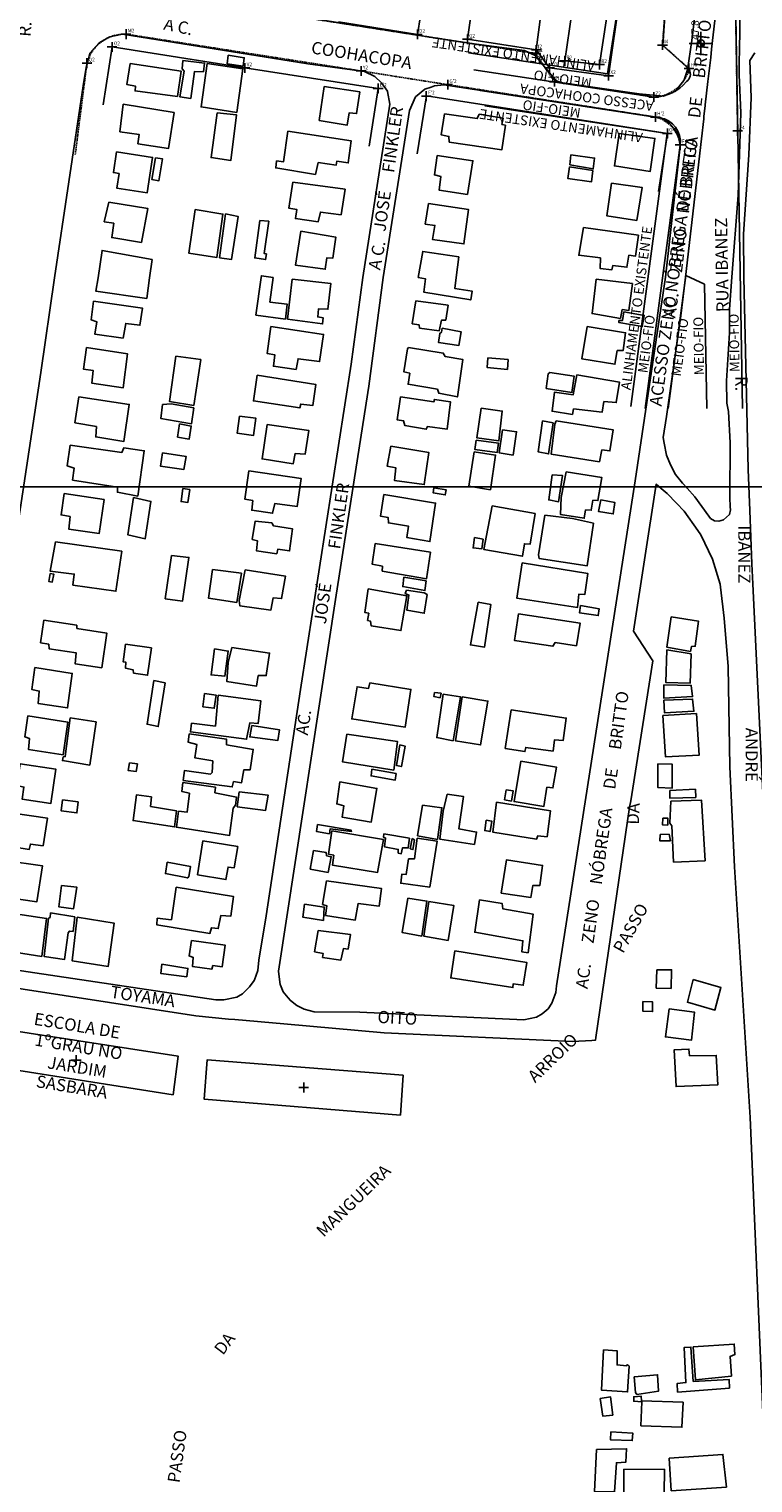
# Model space of a CAD drawing. Units: millimetres. Extents: x 185530 to 187947, y 1674286 to 1677060.
# Drawn here: x 186140 to 186287, y 1675704 to 1676000 of the extents above; entities that cross this region are included whole.
import ezdxf
from ezdxf.enums import TextEntityAlignment as Align

# ---------------------------------------------------------------- set-up
doc = ezdxf.new("R2010")
doc.units = ezdxf.units.MM
doc.header["$MEASUREMENT"] = 0
doc.header["$PDMODE"] = 2
doc.header["$PDSIZE"] = -1
doc.linetypes.add('CONTINUO', pattern=[0])
doc.linetypes.add('DASHED2', pattern=[0.375, 0.25, -0.125])
for name, color, linetype in [('_TG', 7, 'CONTINUO'), ('T-ALINH-PROJ-C', 6, 'Continuous'), ('T-DIVIS-EXIS', 7, 'Continuous'), ('T-EDIF', 5, 'Continuous'), ('T-MFIO-EXI', 7, 'DASHED2'), ('TOP-ALTIMETRIA', 7, 'Continuous'), ('TOP-CADASTROS', 7, 'Continuous'), ('TOP-MEIO_FIO', 7, 'Continuous'), ('V-EDIFICACAO', 7, 'Continuous'), ('V-EDIFICACAO_IDENTIFICADA', 6, 'Continuous'), ('V-NOME_DOS_LOGRADOUROS', 7, 'Continuous'), ('V-QUADRA', 2, 'Continuous')]:
    doc.layers.add(name, color=color, linetype=linetype)
doc.styles.add('ROMANS', font='romans', dxfattribs={"height": 0.2})
doc.styles.add('SANSSERIFITALIC', font='sansso__.ttf', dxfattribs={"height": 2.5})
doc.styles.add('SIMPLEX', font='simplex', dxfattribs={"height": 0.2})
doc.styles.add('TIMESBOLDITALIC', font='TIMESBI.TTF', dxfattribs={"height": 3})

# ---------------------------------------------------------------- blocks, each defined once
blk = doc.blocks.new('SIMB_PONTO')
at = {"color": 0}
blk.add_point((0, 0), dxfattribs=at)
for tag in ['COTA', 'PONTO', 'DESC']:
    blk.add_attdef(tag, (0, 0), '', height=1)
blk = doc.blocks.new('R. Republica do Peru')
at = {"layer": 'T-DIVIS-EXIS'}
for p, q in [((186261.58, 1676016.04), (186257.99, 1675990.97)), ((186154.71, 1675985.02), (186156.55, 1675996.84)), ((186156.55, 1675996.84), (186183.69, 1675992.56)), ((186245.93, 1675992.56), (186243.2, 1675996.22)), ((186183.69, 1675992.56), (186210.92, 1675988.38)), ((186257.99, 1675990.97), (186245.93, 1675992.56)), ((186209.08, 1675976.56), (186210.92, 1675988.38)), ((186218.91, 1675974.98), (186220.76, 1675986.85)), ((186220.76, 1675986.85), (186269.99, 1675979.19)), ((186268.15, 1675967.31), (186269.99, 1675979.19))]:
    blk.add_line(p, q, dxfattribs=at)
at = {"layer": 'T-EDIF'}
for p, q in [((186229.14, 1675998.41), (186232.23, 1676020.18)), ((186246, 1676018.06), (186243.2, 1675996.22)), ((186252.39, 1676017), (186249.03, 1675993.97)), ((186256.15, 1675993.23), (186259.58, 1676016.33)), ((186220.48, 1676009.11), (186218.93, 1675999.4)), ((186218.93, 1675999.4), (186202.81, 1676002)), ((186243.2, 1675996.22), (186229.14, 1675998.41)), ((186249.03, 1675993.97), (186256.15, 1675993.23))]:
    blk.add_line(p, q, dxfattribs=at)
at = {"layer": 'T-MFIO-EXI'}
for p, q in [((186270.17, 1676013.51), (186269, 1675997.22)), ((186283.84, 1676009.16), (186284.33, 1675979.68)), ((186243.09, 1675995.49), (186160.97, 1676008.26)), ((186159.42, 1675999.45), (186207.44, 1675991.93)), ((186269, 1675997.22), (186274.4, 1675992.45)), ((186151.42, 1675993.54), (186149.04, 1675974.86)), ((186246.92, 1675989.74), (186243.09, 1675995.49)), ((186207.44, 1675991.93), (186225.11, 1675989.14)), ((186225.11, 1675989.14), (186267.54, 1675982.53)), ((186267.19, 1675986.61), (186246.92, 1675989.74))]:
    blk.add_line(p, q, dxfattribs=at)
for centre, radius, start, end in [((186159.07, 1675991.56), 7.89, 87.4014, 165.4626), ((186267.05, 1675994.15), 7.55, 271.0529, 346.9666), ((186265.89, 1675975.97), 6.77, 7.3591, 75.8867)]:
    blk.add_arc(centre, radius, start, end, dxfattribs=at)
at = {"layer": '_TG', "color": 3}
ref = blk.add_blockref('SIMB_PONTO', (186159.42, 1675999.45), dxfattribs=at)
ref.add_attrib('PONTO', 'M2', (186159.77, 1675999.8), dxfattribs={"layer": '0', "color": 1, "height": 0.75, "style": 'SIMPLEX', "width": 0.954526, "flags": 8})
ref = blk.add_blockref('SIMB_PONTO', (186218.93, 1675999.4), dxfattribs=at)
ref.add_attrib('PONTO', 'D2', (186219.28, 1675999.75), dxfattribs={"layer": '0', "color": 1, "height": 0.75, "style": 'SIMPLEX', "width": 0.954526, "flags": 8})
ref = blk.add_blockref('SIMB_PONTO', (186229.14, 1675998.41), dxfattribs=at)
ref.add_attrib('PONTO', 'G2', (186229.49, 1675998.76), dxfattribs={"layer": '0', "color": 1, "height": 0.75, "style": 'SIMPLEX', "width": 0.954526, "flags": 8})
ref = blk.add_blockref('SIMB_PONTO', (186156.55, 1675996.84), dxfattribs=at)
ref.add_attrib('PONTO', 'O2', (186156.9, 1675997.19), dxfattribs={"layer": '0', "color": 1, "height": 0.75, "style": 'SIMPLEX', "width": 0.954526, "flags": 8})
ref = blk.add_blockref('SIMB_PONTO', (186243.09, 1675995.49), dxfattribs=at)
ref.add_attrib('PONTO', 'L2', (186243.44, 1675995.84), dxfattribs={"layer": '0', "color": 1, "height": 0.75, "style": 'SIMPLEX', "width": 0.954526, "flags": 8})
ref = blk.add_blockref('SIMB_PONTO', (186243.2, 1675996.22), dxfattribs=at)
ref.add_attrib('PONTO', 'I2', (186243.55, 1675996.57), dxfattribs={"layer": '0', "color": 1, "height": 0.75, "style": 'SIMPLEX', "width": 0.954526, "flags": 8})
ref = blk.add_blockref('SIMB_PONTO', (186269, 1675997.22), dxfattribs=at)
ref.add_attrib('PONTO', 'I4', (186269.35, 1675997.56), dxfattribs={"layer": '0', "color": 1, "height": 0.75, "style": 'SIMPLEX', "width": 0.954526, "flags": 8})
ref = blk.add_blockref('SIMB_PONTO', (186151.42, 1675993.54), dxfattribs=at)
ref.add_attrib('PONTO', 'Q2', (186151.77, 1675993.89), dxfattribs={"layer": '0', "color": 1, "height": 0.75, "style": 'SIMPLEX', "width": 0.954526, "flags": 8})
ref = blk.add_blockref('SIMB_PONTO', (186183.69, 1675992.56), dxfattribs=at)
ref.add_attrib('PONTO', 'V2', (186184.04, 1675992.91), dxfattribs={"layer": '0', "color": 1, "height": 0.75, "style": 'SIMPLEX', "width": 0.954526, "flags": 8})
ref = blk.add_blockref('SIMB_PONTO', (186245.93, 1675992.56), dxfattribs=at)
ref.add_attrib('PONTO', 'U2', (186246.28, 1675992.91), dxfattribs={"layer": '0', "color": 1, "height": 0.75, "style": 'SIMPLEX', "width": 0.954526, "flags": 8})
ref = blk.add_blockref('SIMB_PONTO', (186249.03, 1675993.97), dxfattribs=at)
ref.add_attrib('PONTO', 'P2', (186249.38, 1675994.32), dxfattribs={"layer": '0', "color": 1, "height": 0.75, "style": 'SIMPLEX', "width": 0.954526, "flags": 8})
ref = blk.add_blockref('SIMB_PONTO', (186256.15, 1675993.23), dxfattribs=at)
ref.add_attrib('PONTO', 'R2', (186256.5, 1675993.58), dxfattribs={"layer": '0', "color": 1, "height": 0.75, "style": 'SIMPLEX', "width": 0.954526, "flags": 8})
ref = blk.add_blockref('SIMB_PONTO', (186274.4, 1675992.45), dxfattribs=at)
ref.add_attrib('PONTO', 'H4', (186274.75, 1675992.8), dxfattribs={"layer": '0', "color": 1, "height": 0.75, "style": 'SIMPLEX', "width": 0.954526, "flags": 8})
ref = blk.add_blockref('SIMB_PONTO', (186207.44, 1675991.93), dxfattribs=at)
ref.add_attrib('PONTO', 'Y2', (186207.79, 1675992.28), dxfattribs={"layer": '0', "color": 1, "height": 0.75, "style": 'SIMPLEX', "width": 0.954526, "flags": 8})
ref = blk.add_blockref('SIMB_PONTO', (186246.92, 1675989.74), dxfattribs=at)
ref.add_attrib('PONTO', 'N2', (186247.27, 1675990.09), dxfattribs={"layer": '0', "color": 1, "height": 0.75, "style": 'SIMPLEX', "width": 0.954526, "flags": 8})
ref = blk.add_blockref('SIMB_PONTO', (186257.99, 1675990.97), dxfattribs=at)
ref.add_attrib('PONTO', 'X2', (186258.34, 1675991.32), dxfattribs={"layer": '0', "color": 1, "height": 0.75, "style": 'SIMPLEX', "width": 0.954526, "flags": 8})
ref = blk.add_blockref('SIMB_PONTO', (186210.92, 1675988.38), dxfattribs=at)
ref.add_attrib('PONTO', "E'2", (186211.27, 1675988.73), dxfattribs={"layer": '0', "color": 1, "height": 0.75, "style": 'SIMPLEX', "width": 0.954526, "flags": 8})
ref = blk.add_blockref('SIMB_PONTO', (186220.75, 1675986.8), dxfattribs=at)
ref.add_attrib('PONTO', "F'2", (186221.1, 1675987.15), dxfattribs={"layer": '0', "color": 1, "height": 0.75, "style": 'SIMPLEX', "width": 0.954526, "flags": 8})
ref = blk.add_blockref('SIMB_PONTO', (186225.11, 1675989.14), dxfattribs=at)
ref.add_attrib('PONTO', "G'2", (186225.46, 1675989.49), dxfattribs={"layer": '0', "color": 1, "height": 0.75, "style": 'SIMPLEX', "width": 0.954526, "flags": 8})
ref = blk.add_blockref('SIMB_PONTO', (186267.19, 1675986.61), dxfattribs=at)
ref.add_attrib('PONTO', 'Z2', (186267.54, 1675986.96), dxfattribs={"layer": '0', "color": 1, "height": 0.75, "style": 'SIMPLEX', "width": 0.954526, "flags": 8})
ref = blk.add_blockref('SIMB_PONTO', (186267.54, 1675982.53), dxfattribs=at)
ref.add_attrib('PONTO', "H'2", (186267.89, 1675982.89), dxfattribs={"layer": '0', "color": 1, "height": 0.75, "style": 'SIMPLEX', "width": 0.954526, "flags": 8})
ref = blk.add_blockref('SIMB_PONTO', (186269.99, 1675979.19), dxfattribs=at)
ref.add_attrib('PONTO', 'G4', (186270.34, 1675979.54), dxfattribs={"layer": '0', "color": 1, "height": 0.75, "style": 'SIMPLEX', "width": 0.954526, "flags": 8})
ref = blk.add_blockref('SIMB_PONTO', (186284.33, 1675979.68), dxfattribs=at)
ref.add_attrib('PONTO', 'E4', (186284.68, 1675980.03), dxfattribs={"layer": '0', "color": 1, "height": 0.75, "style": 'SIMPLEX', "width": 0.954526, "flags": 8})
ref = blk.add_blockref('SIMB_PONTO', (186272.6, 1675976.84), dxfattribs=at)
ref.add_attrib('PONTO', 'F4', (186272.95, 1675977.19), dxfattribs={"layer": '0', "color": 1, "height": 0.75, "style": 'SIMPLEX', "width": 0.954526, "flags": 8})
blk = doc.blocks.new('NIVEL')
h = blk.add_hatch(color=8)
h.paths.add_polyline_path([(0, 0), (0.00075, 0, 0.414214), (0, 0.00075)])
h.paths.add_polyline_path([(0, 0), (-0.00075, 0, 0.414214), (0, -0.00075)])
at = {"color": 8}
for p, q in [((0.00241, 0), (-0.00241, 0)), ((0, 0.00241), (0, -0.00241))]:
    blk.add_line(p, q, dxfattribs=at)
blk.add_circle((0, 0), 0.00075, dxfattribs=at)
at = {"color": 8, "style": 'SANSSERIFITALIC'}
for tag, p in [('NIVEL', (0.00095, 0.00087)), ('OBS1', (0.00095, -0.00204)), ('OBS2', (0.00095, -0.00423))]:
    blk.add_attdef(tag, p, '', height=0.002, dxfattribs=at)
blk = doc.blocks.new('PERU')
at = {"layer": 'TOP-CADASTROS', "color": 8}
for p, q in [((186258.128, 1675991.768), (186261.802, 1676016.052)), ((186258.128, 1675991.768), (186229.734, 1675996.056)), ((186270.315, 1675979.645), (186233.059, 1675985.271)), ((186262.889, 1675923.834), (186270.315, 1675979.645))]:
    blk.add_line(p, q, dxfattribs=at)
at = {"layer": 'TOP-MEIO_FIO'}
for p, q in [((186269.368, 1675997.606), (186270.565, 1676014.709)), ((186284.236, 1676009.591), (186285.703, 1675923.447)), ((186269.368, 1675997.606), (186274.813, 1675992.657)), ((186267.643, 1675987.066), (186230.79, 1675992.631)), ((186268.743, 1675982.84), (186232.103, 1675988.373)), ((186265.796, 1675923.447), (186272.953, 1675977.237)), ((186270.476, 1675923.447), (186274.09, 1675950.609)), ((186277.936, 1675948.816), (186274.09, 1675950.609)), ((186277.936, 1675948.816), (186278.368, 1675923.447))]:
    blk.add_line(p, q, dxfattribs=at)
for centre, radius, start, end in [((186273.07, 1675991.772), 1.955, 306.50127, 26.93099), ((186267.486, 1675995.89), 8.825, 271.01983, 319.86285), ((186267.997, 1675977.896), 5, 352.42043, 81.41273)]:
    blk.add_arc(centre, radius, start, end, dxfattribs=at)
at = {"layer": 'TOP-ALTIMETRIA'}
ref = blk.add_blockref('NIVEL', (186277.184, 1675997.988), dxfattribs=dict(at, xscale=1000, yscale=1000, rotation=90))
ref.add_attrib('NIVEL', '47.87', (186276.722, 1675998.759), dxfattribs={"color": 7, "height": 1.5, "rotation": 90, "style": 'ROMANS'})
at = {"layer": 'TOP-MEIO_FIO', "color": 8, "style": 'SANSSERIFITALIC'}
for s, rotation, p in [('ALINHAMENTO EXISTENTE', 171.60241, (186255.68, 1675994.331)), ('MEIO-FIO', 171.60241, (186254.985, 1675990.852)), ('ALINHAMENTO EXISTENTE', 171.60241, (186265.408, 1675979.722)), ('MEIO-FIO', 171.60241, (186252.727, 1675984.765)), ('ALINHAMENTO EXISTENTE', 82.42043, (186262.808, 1675927.148)), ('MEIO-FIO', 82.42043, (186266.255, 1675930.593)), ('MEIO-FIO', 82.42043, (186273.076, 1675929.916)), ('MEIO-FIO', 90.97546, (186277.823, 1675930.281)), ('MEIO-FIO', 90.97546, (186285.078, 1675930.917))]:
    blk.add_text(s, height=2, rotation=rotation, dxfattribs=at).set_placement(p)
at = {"layer": 'TOP-MEIO_FIO', "color": 7, "style": 'TIMESBOLDITALIC'}
for s, height, rotation, p in [('ACESSO COOHACOPA', 2, 172.40531, (186267.612, 1675986.175)), ('ACESSO ZENO NÓBREGA DE BRITO', 2.5, 82.17739, (186269.114, 1675923.813)), ('RUA IBANEZ', 2.5, 91.01319, (186282.863, 1675943.155))]:
    blk.add_text(s, height=height, rotation=rotation, dxfattribs=at).set_placement(p)

msp = doc.modelspace()

# ---------------------------------------------------------------- linework, layer by layer
at = {"layer": 'DEFPOINTS'}
msp.add_lwpolyline([(186440.59, 1675907.02), (186440.59, 1676129.77), (186125.59, 1676129.77), (186125.59, 1675907.02)], close=True, dxfattribs=at)
at = {"layer": 'V-EDIFICACAO'}
for points in [[(186171.04, 1675994.1), (186170.9, 1675992.34), (186171.26, 1675991.9), (186170.42, 1675986.63), (186172.62, 1675986.34), (186173.42, 1675991.83), (186175.22, 1675991.76), (186175.44, 1675993.55), (186171.04, 1675994.1)], [(186180.27, 1675995.16), (186180.09, 1675993.4), (186183.31, 1675992.89), (186183.57, 1675994.65), (186180.27, 1675995.16)], [(186160.28, 1675993.48), (186159.58, 1675989.16), (186161.37, 1675988.83), (186161.26, 1675987.87), (186169.91, 1675986.74), (186170.68, 1675991.87), (186160.28, 1675993.48)], [(186175.95, 1675993.48), (186174.74, 1675984.58), (186182.03, 1675983.48), (186183.24, 1675992.38), (186175.95, 1675993.48)], [(186199.9, 1675988.75), (186198.88, 1675981.83), (186204.59, 1675980.88), (186204.99, 1675983.41), (186206.5, 1675983.22), (186207.15, 1675987.65), (186199.9, 1675988.75)], [(186158.85, 1675985.13), (186158.15, 1675979.52), (186162.11, 1675978.94), (186161.85, 1675977.07), (186168.08, 1675976.08), (186169.21, 1675983.44), (186158.85, 1675985.13)], [(186178, 1675983.37), (186176.79, 1675974.25), (186180.79, 1675973.63), (186181.99, 1675982.97), (186178, 1675983.37)], [(186224.44, 1675983.19), (186223.78, 1675978.9), (186225.36, 1675978.57), (186225.43, 1675977.4), (186236.16, 1675975.82), (186236.89, 1675980.84), (186236.2, 1675981.02), (186236.45, 1675982.27), (186231.55, 1675983.08), (186231.14, 1675982.2), (186224.44, 1675983.19)], [(186192.47, 1675979.63), (186191.59, 1675973.41), (186190.16, 1675973.55), (186189.98, 1675972.12), (186198.11, 1675970.81), (186198.69, 1675973.22), (186202.36, 1675972.71), (186202.5, 1675973.52), (186204.81, 1675973.15), (186205.43, 1675977.66), (186192.47, 1675979.63)], [(186260.15, 1675979.19), (186259.16, 1675972.56), (186266.49, 1675971.43), (186267.44, 1675978.17), (186260.15, 1675979.19)], [(186157.49, 1675975.42), (186156.83, 1675971.17), (186158, 1675970.99), (186157.53, 1675968.02), (186163.76, 1675967.07), (186164.85, 1675974.29), (186157.49, 1675975.42)], [(186165.44, 1675974.18), (186164.71, 1675969.74), (186166.14, 1675969.52), (186166.87, 1675973.96), (186165.44, 1675974.18)], [(186222.98, 1675974.69), (186222.39, 1675970.7), (186223.71, 1675970.4), (186223.34, 1675967.62), (186229.13, 1675966.74), (186230.26, 1675973.59), (186222.98, 1675974.69)], [(186250.3, 1675974.8), (186250.08, 1675972.78), (186254.84, 1675971.94), (186255.13, 1675974.14), (186250.3, 1675974.8)], [(186249.97, 1675972.34), (186249.64, 1675970), (186254.47, 1675969.27), (186254.73, 1675971.58), (186249.97, 1675972.34)], [(186193.49, 1675969.23), (186192.65, 1675963.92), (186194.3, 1675963.63), (186194.01, 1675961.8), (186198.69, 1675961.14), (186199.1, 1675963.12), (186203.35, 1675962.57), (186204.15, 1675967.77), (186193.49, 1675969.23)], [(186258.54, 1675969.05), (186257.59, 1675962.38), (186263.74, 1675961.43), (186264.84, 1675968.13), (186258.54, 1675969.05)], [(186155.88, 1675965.17), (186154.97, 1675961.14), (186156.91, 1675960.84), (186156.5, 1675957.91), (186162.55, 1675956.93), (186163.83, 1675963.85), (186155.88, 1675965.17)], [(186221.18, 1675964.84), (186220.52, 1675960.66), (186222.5, 1675960.41), (186222.02, 1675957.51), (186228.43, 1675956.6), (186229.39, 1675963.63), (186221.18, 1675964.84)], [(186173.5, 1675963.63), (186172.22, 1675954.73), (186177.93, 1675953.81), (186179.21, 1675962.71), (186173.5, 1675963.63)], [(186179.7, 1675962.79), (186178.51, 1675953.78), (186180.93, 1675953.41), (186182.29, 1675962.24), (186179.7, 1675962.79)], [(186186.76, 1675961.43), (186185.69, 1675953.74), (186187.93, 1675953.41), (186188.07, 1675954.58), (186187.6, 1675954.69), (186188.55, 1675961.25), (186186.76, 1675961.43)], [(186195.11, 1675959.2), (186194.01, 1675952.31), (186200.12, 1675951.43), (186200.45, 1675953.78), (186201.62, 1675953.7), (186202.28, 1675957.99), (186195.11, 1675959.2)], [(186252.86, 1675960), (186251.87, 1675954.29), (186256.3, 1675953.74), (186256.23, 1675951.62), (186258.61, 1675951.29), (186258.87, 1675952.24), (186261.72, 1675951.84), (186262.13, 1675954.29), (186263.48, 1675954.14), (186264.07, 1675958.39), (186252.86, 1675960)], [(186153.7, 1675949.68), (186153.24, 1675946.97), (186163.64, 1675945.49), (186164.23, 1675949.7), (186164.74, 1675953.41), (186154.53, 1675955.28)], [(186219.06, 1675949.77), (186220.58, 1675949.5), (186220.24, 1675946.79), (186229.82, 1675945.17), (186230.11, 1675946.98), (186226.58, 1675947.51), (186226.87, 1675949.78), (186227.37, 1675953.96), (186220.01, 1675955.09)], [(186188.76, 1675944.75), (186189.46, 1675949.73), (186187.08, 1675950.1), (186187.03, 1675949.73), (186185.93, 1675942.09), (186191.95, 1675941.26), (186192.34, 1675944.28)], [(186193.35, 1675949.44), (186192.41, 1675941.27), (186199.56, 1675940.27), (186199.65, 1675941.54), (186198.56, 1675941.71), (186198.74, 1675943.39), (186200.64, 1675943.26), (186201.22, 1675948.56), (186193.35, 1675949.44)], [(186255.45, 1675949.44), (186254.61, 1675942.4), (186260.38, 1675941.4), (186260.78, 1675943.19), (186262.13, 1675943.05), (186262.84, 1675948.51), (186255.45, 1675949.44)], [(186152.78, 1675944.91), (186152.26, 1675941.12), (186153.46, 1675940.68), (186153.06, 1675938.18), (186158.81, 1675937.37), (186159.35, 1675940.37), (186162.25, 1675940.01), (186162.78, 1675943.48), (186152.78, 1675944.91)], [(186218.61, 1675945.01), (186217.87, 1675940.33), (186219.27, 1675940.09), (186219.36, 1675939.42), (186223.38, 1675938.87), (186223.82, 1675941.03), (186224.72, 1675941.05), (186225.2, 1675944.09), (186218.61, 1675945.01)], [(186261.11, 1675942.75), (186260.83, 1675940.98), (186260.08, 1675940.95), (186260.07, 1675940.59), (186264.87, 1675939.75), (186265.25, 1675942.02), (186261.11, 1675942.75)], [(186188.99, 1675939.73), (186188.22, 1675934.26), (186189.78, 1675933.98), (186189.51, 1675931.65), (186194.13, 1675930.99), (186194.57, 1675933.18), (186198.94, 1675932.6), (186199.76, 1675938.12), (186188.99, 1675939.73)], [(186223.97, 1675939.38), (186223.84, 1675938.59), (186223.48, 1675938.33), (186223.23, 1675936.5), (186227.37, 1675935.84), (186227.84, 1675938.69), (186223.97, 1675939.38)], [(186253.59, 1675939.77), (186252.52, 1675933.12), (186259.28, 1675932.05), (186259.75, 1675934.83), (186260.98, 1675934.88), (186261.45, 1675938.47), (186253.59, 1675939.77)], [(186151.32, 1675935.48), (186150.72, 1675931.06), (186152.68, 1675930.8), (186152.41, 1675928.21), (186158.8, 1675927.22), (186159.68, 1675934.17), (186151.32, 1675935.48)], [(186217.11, 1675935.49), (186216.93, 1675935.17), (186216.15, 1675930.5), (186217.35, 1675930.22), (186217.03, 1675927.96), (186223.03, 1675926.95), (186223.3, 1675926.12), (186227.09, 1675925.38), (186228.23, 1675932.98), (186224.59, 1675933.63), (186224.22, 1675934.32), (186217.11, 1675935.49)], [(186169.6, 1675933.72), (186168.31, 1675924.41), (186173.24, 1675923.62), (186174.68, 1675932.99), (186169.6, 1675933.72)], [(186233.33, 1675933.38), (186233.19, 1675931.37), (186237.32, 1675930.99), (186237.45, 1675932.99), (186233.33, 1675933.38)], [(186186.2, 1675929.8), (186185.43, 1675924.55), (186194.88, 1675923.12), (186195.09, 1675923.91), (186197.58, 1675923.63), (186198.2, 1675927.88), (186186.2, 1675929.8)], [(186245.95, 1675930.39), (186245.67, 1675930.11), (186245.23, 1675927.11), (186250.44, 1675926.26), (186250.92, 1675929.62), (186245.95, 1675930.39)], [(186251.46, 1675929.88), (186250.74, 1675925.79), (186246.91, 1675926.32), (186246.44, 1675922.45), (186250.59, 1675921.79), (186250.83, 1675922.91), (186256.65, 1675922.24), (186257.04, 1675924.42), (186259.54, 1675924.23), (186260.18, 1675928.4), (186251.46, 1675929.88)], [(186149.77, 1675925.42), (186148.97, 1675920.08), (186153.35, 1675919.31), (186153.22, 1675917.21), (186158.98, 1675916.3), (186160.08, 1675923.83), (186149.77, 1675925.42)], [(186215.46, 1675925.37), (186214.81, 1675920.66), (186216.1, 1675920.5), (186216.34, 1675919.54), (186220.74, 1675918.78), (186221, 1675919.36), (186225.02, 1675918.79), (186225.7, 1675924.35), (186222.41, 1675924.86), (186222.28, 1675924.34), (186215.46, 1675925.37)], [(186168.66, 1675923.94), (186166.86, 1675923.82), (186166.49, 1675920.98), (186172.8, 1675919.88), (186173.25, 1675923.12), (186168.66, 1675923.94)], [(186231.95, 1675923.08), (186231.07, 1675917.01), (186235.56, 1675916.4), (186236.27, 1675922.49), (186231.95, 1675923.08)], [(186170.3, 1675919.86), (186169.93, 1675917.18), (186172.32, 1675916.77), (186172.74, 1675919.43), (186170.3, 1675919.86)], [(186182.57, 1675921.45), (186182.1, 1675917.98), (186185.44, 1675917.47), (186185.91, 1675921.06), (186182.57, 1675921.45)], [(186188.25, 1675919.74), (186187.2, 1675912.72), (186193.58, 1675911.71), (186193.96, 1675913.83), (186196.02, 1675913.7), (186196.75, 1675918.49), (186188.25, 1675919.74)], [(186244.46, 1675920.46), (186243.61, 1675914.15), (186245.72, 1675913.73), (186246.64, 1675920.07), (186244.46, 1675920.46)], [(186247.3, 1675920.52), (186246.98, 1675919.82), (186246.26, 1675913.67), (186256.1, 1675912.12), (186256.61, 1675914.55), (186258.25, 1675914.35), (186258.89, 1675918.68), (186247.3, 1675920.52)], [(186230.93, 1675916.57), (186230.64, 1675914.65), (186235.22, 1675914.05), (186235.5, 1675915.92), (186230.93, 1675916.57)], [(186236.32, 1675918.66), (186235.65, 1675913.93), (186238.46, 1675913.51), (186239.2, 1675918.25), (186236.32, 1675918.66)], [(186148.03, 1675915.54), (186147.41, 1675911.27), (186148.84, 1675910.8), (186148.49, 1675908.38), (186157.67, 1675906.96), (186157.64, 1675905.92), (186161.81, 1675905.11), (186163.12, 1675914.39), (186158.97, 1675915), (186158.56, 1675914.05), (186148.03, 1675915.54)], [(186166.85, 1675913.96), (186166.45, 1675911.23), (186171.21, 1675910.52), (186171.67, 1675913.23), (186166.85, 1675913.96)], [(186213.48, 1675915.32), (186212.74, 1675911.26), (186214.52, 1675910.89), (186214.22, 1675908.31), (186220.31, 1675907.47), (186221.27, 1675914.01), (186213.48, 1675915.32)], [(186230.53, 1675914.19), (186229.46, 1675907.17), (186233.84, 1675906.43), (186234.88, 1675913.49), (186230.53, 1675914.19)], [(186184.52, 1675910.27), (186183.67, 1675904.52), (186185.31, 1675904.19), (186185.08, 1675902.23), (186189.36, 1675901.6), (186189.79, 1675903.6), (186194.35, 1675902.97), (186195.17, 1675908.74), (186184.52, 1675910.27)], [(186246.47, 1675909.44), (186245.74, 1675904.35), (186247.77, 1675903.97), (186248.55, 1675909.33), (186246.47, 1675909.44)], [(186249.33, 1675910.08), (186248.26, 1675904.82), (186248.14, 1675901.39), (186253.01, 1675900.6), (186253.27, 1675902.29), (186254.45, 1675902.23), (186254.79, 1675904.28), (186255.81, 1675904.19), (186256.6, 1675908.89), (186249.33, 1675910.08)], [(186146.8, 1675905.66), (186146.13, 1675901.29), (186147.98, 1675900.95), (186147.7, 1675898.39), (186153.89, 1675897.45), (186154.92, 1675904.41), (186146.8, 1675905.66)], [(186160.91, 1675904.83), (186159.81, 1675897.18), (186163.34, 1675896.42), (186164.49, 1675904.04), (186160.91, 1675904.83)], [(186170.99, 1675906.64), (186170.66, 1675904.01), (186172.03, 1675903.79), (186172.41, 1675906.45), (186170.99, 1675906.64)], [(186212.06, 1675905.47), (186211.4, 1675901), (186212.97, 1675900.74), (186213.01, 1675899.65), (186217.08, 1675898.98), (186216.79, 1675896.65), (186221.48, 1675895.84), (186222.63, 1675903.7), (186212.06, 1675905.47)], [(186222.31, 1675906.82), (186222.13, 1675905.8), (186224.62, 1675905.37), (186224.83, 1675906.37), (186222.31, 1675906.82)], [(186234.19, 1675903.12), (186232.5, 1675894.2), (186240.36, 1675892.83), (186240.79, 1675895.39), (186241.98, 1675895.32), (186242.98, 1675901.55), (186234.19, 1675903.12)], [(186256.37, 1675904.37), (186255.89, 1675902), (186258.94, 1675901.48), (186259.25, 1675903.84), (186256.37, 1675904.37)], [(186189.18, 1675899.65), (186185.77, 1675899.98), (186185.2, 1675896.28), (186186.25, 1675896), (186186.05, 1675893.97), (186190.2, 1675893.34), (186190.43, 1675894.29), (186192.82, 1675893.93), (186193.4, 1675898.44), (186189.55, 1675899.02), (186189.18, 1675899.65)], [(186250.62, 1675900.53), (186244.97, 1675901.21), (186243.68, 1675893.13), (186243.8, 1675892.35), (186253.6, 1675890.86), (186254.89, 1675899.56), (186250.62, 1675900.53)], [(186145.03, 1675895.77), (186143.94, 1675889.76), (186148.84, 1675889.18), (186148.56, 1675886.93), (186157.33, 1675885.68), (186158.53, 1675893.86), (186145.03, 1675895.77)], [(186230.57, 1675896.64), (186230.31, 1675894.52), (186232.08, 1675894.32), (186232.34, 1675896.32), (186230.57, 1675896.64)], [(186168.72, 1675892.99), (186167.43, 1675884.17), (186170.92, 1675883.63), (186172.26, 1675892.58), (186168.72, 1675892.99)], [(186210.33, 1675895.46), (186209.66, 1675891.23), (186211.78, 1675890.8), (186211.73, 1675889.82), (186220.79, 1675888.25), (186221.6, 1675893.65), (186210.33, 1675895.46)], [(186177.04, 1675890.1), (186176.23, 1675884.28), (186182.01, 1675883.41), (186182.97, 1675889.35), (186177.04, 1675890.1)], [(186183.72, 1675890.03), (186182.5, 1675883.78), (186182.65, 1675882.74), (186188.97, 1675881.81), (186189.47, 1675884.35), (186191.18, 1675884.19), (186191.95, 1675888.79), (186183.72, 1675890.03)], [(186240.32, 1675891.46), (186239.26, 1675884.24), (186251.62, 1675882.35), (186251.89, 1675885.07), (186253.13, 1675885.03), (186253.77, 1675889.28), (186240.32, 1675891.46)], [(186143.9, 1675889.28), (186143.64, 1675887.68), (186144.33, 1675887.55), (186144.69, 1675889.16), (186143.9, 1675889.28)], [(186216.16, 1675888.53), (186215.92, 1675886.65), (186220.46, 1675885.81), (186220.71, 1675887.81), (186216.16, 1675888.53)], [(186208.9, 1675886.15), (186208.18, 1675881.38), (186208.99, 1675881.19), (186208.75, 1675879.72), (186209.35, 1675879.57), (186209.45, 1675878.64), (186215.55, 1675877.65), (186216.76, 1675884.78), (186208.9, 1675886.15)], [(186216.68, 1675885.93), (186216.46, 1675885.21), (186217.21, 1675884.89), (186216.77, 1675881.82), (186220.31, 1675881.21), (186220.91, 1675885.01), (186220.32, 1675885.38), (186216.68, 1675885.93)], [(186231.31, 1675883.47), (186229.76, 1675874.72), (186232.64, 1675874.3), (186233.92, 1675883), (186231.31, 1675883.47)], [(186239.59, 1675881.09), (186238.74, 1675875.66), (186246.61, 1675874.46), (186247.06, 1675875.22), (186251.41, 1675874.54), (186252.17, 1675879.18), (186239.59, 1675881.09)], [(186252.25, 1675882.77), (186252.01, 1675881.28), (186255.87, 1675880.7), (186256.05, 1675882.12), (186252.25, 1675882.77)], [(186142.63, 1675879.76), (186141.96, 1675875.18), (186143.61, 1675874.86), (186143.69, 1675873.95), (186149.23, 1675873.09), (186149.04, 1675870.83), (186154.45, 1675870.06), (186155.47, 1675877.16), (186149.38, 1675878.09), (186149.33, 1675878.74), (186142.63, 1675879.76)], [(186270.77, 1675880.49), (186269.89, 1675874.26), (186274.69, 1675873.4), (186274.94, 1675874.43), (186275.68, 1675874.45), (186276.37, 1675879.57), (186270.77, 1675880.49)], [(186159.3, 1675874.91), (186158.82, 1675871.3), (186159.39, 1675871.18), (186159.33, 1675869.95), (186160.9, 1675869.61), (186160.96, 1675868.96), (186163.82, 1675868.52), (186164.59, 1675874.11), (186159.3, 1675874.91)], [(186177.51, 1675873.96), (186176.79, 1675868.6), (186179.56, 1675868.33), (186180.29, 1675873.48), (186177.51, 1675873.96)], [(186181.04, 1675874.23), (186180.3, 1675871.13), (186180.01, 1675867.24), (186186.07, 1675866.33), (186186.43, 1675868.48), (186188.06, 1675868.46), (186188.72, 1675873.07), (186181.04, 1675874.23)], [(186269.86, 1675873.72), (186269.65, 1675867.06), (186274.62, 1675866.91), (186274.83, 1675872.9), (186269.86, 1675873.72)], [(186140.81, 1675870.13), (186140.16, 1675865.65), (186141.69, 1675865.31), (186141.44, 1675862.78), (186147.47, 1675861.85), (186148.43, 1675868.92), (186140.81, 1675870.13)], [(186165.06, 1675867.43), (186163.72, 1675858.53), (186165.98, 1675858.04), (186167.4, 1675866.97), (186165.06, 1675867.43)], [(186209.24, 1675867.01), (186208.93, 1675865.81), (186206.59, 1675866.17), (186205.53, 1675859.61), (186216.42, 1675857.93), (186217.61, 1675865.64), (186209.24, 1675867.01)], [(186269.28, 1675866.56), (186269.24, 1675863.87), (186275.12, 1675864.16), (186274.86, 1675866.46), (186269.28, 1675866.56)], [(186178.26, 1675864.45), (186177.68, 1675858.15), (186172.79, 1675858.73), (186172.56, 1675856.96), (186184.05, 1675855.47), (186184.67, 1675858.8), (186186.41, 1675858.71), (186186.96, 1675863.28), (186178.26, 1675864.45)], [(186175.46, 1675864.79), (186175.13, 1675862.1), (186177.42, 1675861.79), (186177.79, 1675864.49), (186175.46, 1675864.79)], [(186222.43, 1675865.02), (186222.31, 1675864.16), (186223.57, 1675863.95), (186223.76, 1675864.85), (186222.43, 1675865.02)], [(186224.18, 1675864.69), (186222.89, 1675855.79), (186226.21, 1675855.14), (186227.7, 1675864.14), (186224.18, 1675864.69)], [(186228.1, 1675864.13), (186226.71, 1675855.13), (186231.82, 1675854.3), (186233.33, 1675863.27), (186228.1, 1675864.13)], [(186269.25, 1675863.44), (186269.42, 1675860.83), (186275.41, 1675861.19), (186275.14, 1675863.67), (186269.25, 1675863.44)], [(186139.35, 1675860.24), (186138.72, 1675855.96), (186139.71, 1675855.59), (186139.47, 1675853.4), (186146.59, 1675852.3), (186147.54, 1675858.95), (186139.35, 1675860.24)], [(186238.08, 1675861.46), (186236.87, 1675853.59), (186240.89, 1675852.95), (186241.05, 1675853.78), (186246.63, 1675853.06), (186246.95, 1675855.37), (186248.73, 1675855.23), (186249.34, 1675859.77), (186238.08, 1675861.46)], [(186269.09, 1675860.33), (186269.57, 1675851.88), (186276.46, 1675852.21), (186275.93, 1675860.7), (186269.09, 1675860.33)], [(186147.97, 1675859.85), (186146.99, 1675851.92), (186146.58, 1675851.85), (186146.43, 1675851.09), (186152, 1675850.2), (186153.31, 1675858.99), (186147.97, 1675859.85)], [(186185.08, 1675858.28), (186184.67, 1675855.95), (186190.4, 1675855.19), (186190.73, 1675857.4), (186185.08, 1675858.28)], [(186179.94, 1675854.3), (186179.95, 1675855.46), (186172.32, 1675856.56), (186172.12, 1675854.84), (186173.84, 1675854.42), (186173.48, 1675851.64), (186177.13, 1675851.03), (186176.99, 1675848.68), (186176.66, 1675848.36), (186171.37, 1675849.1), (186171.1, 1675847.05), (186181.09, 1675845.73), (186181.38, 1675846.81), (186183.03, 1675846.59), (186183.46, 1675849.2), (186184.8, 1675849.22), (186185.39, 1675853.39), (186179.94, 1675854.3)], [(186204.49, 1675856.52), (186203.66, 1675850.84), (186214.08, 1675849.15), (186214.89, 1675854.98), (186204.49, 1675856.52)], [(186215.35, 1675854.34), (186214.69, 1675850.1), (186215.67, 1675849.87), (186216.41, 1675854.07), (186215.35, 1675854.34)], [(186240.06, 1675851.01), (186238.67, 1675842.72), (186244.77, 1675841.74), (186245.38, 1675845.67), (186246.61, 1675845.54), (186247.37, 1675849.75), (186240.06, 1675851.01)], [(186137.82, 1675850.43), (186137.08, 1675846.01), (186138.54, 1675845.68), (186138.19, 1675843.26), (186144.02, 1675842.31), (186145.1, 1675849.32), (186137.82, 1675850.43)], [(186160.11, 1675850.66), (186159.85, 1675849.07), (186161.47, 1675848.85), (186161.74, 1675850.41), (186160.11, 1675850.66)], [(186209.6, 1675849.38), (186209.45, 1675847.96), (186214.41, 1675847.12), (186214.56, 1675848.46), (186209.6, 1675849.38)], [(186268.07, 1675850.41), (186268.02, 1675845.63), (186270.94, 1675845.47), (186270.94, 1675850.39), (186268.07, 1675850.41)], [(186171.03, 1675846.66), (186170.81, 1675844.78), (186172.37, 1675844.43), (186171.89, 1675840.55), (186170.15, 1675840.75), (186169.71, 1675837.48), (186180.56, 1675835.84), (186181.29, 1675841.37), (186181.79, 1675841.99), (186181.98, 1675843.63), (186177.58, 1675844.55), (186177.68, 1675845.66), (186171.03, 1675846.66)], [(186203.11, 1675846.74), (186202.44, 1675842.25), (186203.93, 1675841.86), (186203.59, 1675839.53), (186209.51, 1675838.54), (186210.64, 1675845.43), (186203.11, 1675846.74)], [(186237.03, 1675845.15), (186236.72, 1675843.11), (186238.14, 1675842.83), (186238.5, 1675844.9), (186237.03, 1675845.15)], [(186270.47, 1675845.01), (186270.49, 1675843.41), (186275.79, 1675843.6), (186275.7, 1675845.24), (186270.47, 1675845.01)], [(186146.44, 1675843.06), (186146.17, 1675840.82), (186149.38, 1675840.41), (186149.6, 1675842.65), (186146.44, 1675843.06)], [(186164.39, 1675841.72), (186164.6, 1675843.7), (186161.54, 1675844.11), (186160.84, 1675838.86), (186169.32, 1675837.55), (186169.72, 1675840.83), (186164.39, 1675841.72)], [(186182.54, 1675844.75), (186182.14, 1675841.69), (186187.92, 1675840.93), (186188.46, 1675844.03), (186182.54, 1675844.75)], [(186225.02, 1675844.28), (186224.22, 1675840.79), (186223.49, 1675835.09), (186230.56, 1675833.99), (186231.02, 1675836.52), (186227.41, 1675837.14), (186228.34, 1675843.8), (186225.02, 1675844.28)], [(186235.11, 1675842.63), (186234.33, 1675836.49), (186243.28, 1675835.06), (186243.54, 1675835.74), (186245.4, 1675835.54), (186246.12, 1675840.82), (186246.12, 1675840.82), (186235.11, 1675842.63)], [(186270.67, 1675842.82), (186270.52, 1675838.33), (186270.87, 1675837.76), (186271.25, 1675830.38), (186277.69, 1675830.66), (186276.99, 1675842.99), (186270.67, 1675842.82)], [(186136.38, 1675840.38), (186135.72, 1675836.04), (186136.63, 1675835.75), (186136.31, 1675833.49), (186139.64, 1675832.97), (186139.88, 1675834.06), (186142.48, 1675833.7), (186143.34, 1675839.38), (186136.38, 1675840.38)], [(186219.96, 1675842.01), (186218.97, 1675835.75), (186223.02, 1675835.02), (186223.95, 1675841.48), (186219.96, 1675842.01)], [(186269.05, 1675839.35), (186268.98, 1675838), (186270.06, 1675837.95), (186270.09, 1675839.32), (186269.05, 1675839.35)], [(186198.53, 1675838.02), (186198.34, 1675836.6), (186200.94, 1675836.16), (186201.13, 1675837.19), (186205.44, 1675836.59), (186205.43, 1675836.88), (186198.53, 1675838.02)], [(186201.46, 1675836.73), (186200.79, 1675831.99), (186201.84, 1675831.77), (186201.6, 1675829.74), (186210.8, 1675828.27), (186212, 1675834.96), (186201.46, 1675836.73)], [(186212.05, 1675836.14), (186211.97, 1675835.48), (186212.44, 1675835.29), (186212.19, 1675833.52), (186215.02, 1675832.96), (186215.02, 1675832.23), (186215.62, 1675832.09), (186215.9, 1675833.29), (186217.05, 1675833.26), (186217.31, 1675835.24), (186212.05, 1675836.14)], [(186232.95, 1675838.91), (186232.68, 1675836.82), (186233.78, 1675836.6), (186234.1, 1675838.74), (186232.95, 1675838.91)], [(186175.07, 1675834.74), (186174.04, 1675827.8), (186179.81, 1675826.81), (186180.25, 1675829.35), (186181.49, 1675829.2), (186182.23, 1675833.54), (186175.07, 1675834.74)], [(186218.91, 1675835.27), (186218.33, 1675831.03), (186217.11, 1675831.01), (186216.6, 1675827.83), (186215.76, 1675827.93), (186215.53, 1675826.04), (186221.45, 1675825.29), (186222.96, 1675834.62), (186222.96, 1675834.62), (186218.91, 1675835.27)], [(186217.84, 1675835.17), (186217.47, 1675833.1), (186218.01, 1675832.93), (186218.35, 1675834.89), (186217.84, 1675835.17)], [(186268.51, 1675836.04), (186268.44, 1675834.73), (186270.62, 1675834.73), (186270.35, 1675836.07), (186268.51, 1675836.04)], [(186134.67, 1675830.72), (186134, 1675826.21), (186135.46, 1675825.9), (186135.1, 1675823.15), (186141.17, 1675822.23), (186142.35, 1675829.58), (186134.67, 1675830.72)], [(186167.81, 1675830.39), (186167.44, 1675828.02), (186171.94, 1675827.14), (186172.22, 1675827.38), (186172.55, 1675829.51), (186167.81, 1675830.39)], [(186197.69, 1675832.74), (186197.05, 1675828.96), (186200.67, 1675828.27), (186201.33, 1675831.47), (186200.36, 1675831.68), (186200.32, 1675832.31), (186197.69, 1675832.74)], [(186236.03, 1675824.06), (186242.09, 1675823.14), (186242.49, 1675825.58), (186243.93, 1675825.58), (186244.51, 1675829.7), (186237.13, 1675830.87), (186236.03, 1675824.06)], [(186146.21, 1675825.58), (186145.67, 1675821.27), (186148.68, 1675820.83), (186149.35, 1675825.27), (186146.21, 1675825.58)], [(186169.68, 1675825.29), (186168.67, 1675818.6), (186165.79, 1675818.92), (186165.67, 1675817.57), (186176.56, 1675815.81), (186176.86, 1675816.96), (186178.24, 1675816.8), (186178.77, 1675819.47), (186180.81, 1675819.31), (186180.81, 1675819.31), (186181.35, 1675823.36), (186169.68, 1675825.29)], [(186200.38, 1675826.57), (186199.55, 1675821.73), (186200.42, 1675821.46), (186200.17, 1675819.48), (186206.21, 1675818.49), (186206.85, 1675821.94), (186211.15, 1675821.38), (186211.6, 1675824.95), (186200.38, 1675826.57)], [(186195.85, 1675821.78), (186195.52, 1675819.13), (186199.73, 1675818.46), (186199.89, 1675821.2), (186195.85, 1675821.78)], [(186216.99, 1675823.04), (186215.82, 1675815.97), (186219.8, 1675815.26), (186220.87, 1675822.41), (186216.99, 1675823.04)], [(186221.28, 1675822.31), (186220.27, 1675815.22), (186225.2, 1675814.38), (186226.37, 1675821.5), (186221.28, 1675822.31)], [(186231.62, 1675822.64), (186230.63, 1675816.04), (186240.47, 1675814.3), (186240.25, 1675812.08), (186241.54, 1675811.86), (186242.57, 1675819.77), (186236.41, 1675820.83), (186236.22, 1675821.95), (186231.62, 1675822.64)], [(186133.13, 1675820.35), (186132.41, 1675815.86), (186133.26, 1675815.36), (186133.08, 1675814), (186134.53, 1675813.75), (186134.46, 1675812.33), (186142.19, 1675811.12), (186143.19, 1675818.86), (186133.13, 1675820.35)], [(186144, 1675820), (186143.89, 1675819.09), (186143.57, 1675818.92), (186142.69, 1675811.09), (186146.81, 1675810.46), (186147.56, 1675815.92), (186147.86, 1675816.28), (186148.58, 1675816.22), (186148.95, 1675819.19), (186144, 1675820)], [(186149.41, 1675819.1), (186148.44, 1675810.2), (186155.79, 1675809.06), (186157.01, 1675817.9), (186149.41, 1675819.1)], [(186198.63, 1675816.4), (186197.94, 1675812.08), (186199.67, 1675811.73), (186199.56, 1675810.9), (186203.32, 1675810.36), (186203.8, 1675812.71), (186204.78, 1675812.6), (186205.29, 1675815.58), (186198.63, 1675816.4)], [(186172.78, 1675814.39), (186172.3, 1675811.21), (186173.14, 1675810.92), (186172.98, 1675809.08), (186176.93, 1675808.48), (186177.15, 1675809.24), (186179.06, 1675809), (186179.65, 1675813.43), (186172.78, 1675814.39)], [(186166.74, 1675809.51), (186166.49, 1675807.65), (186171.81, 1675806.95), (186172.06, 1675808.65), (186166.74, 1675809.51)], [(186226.6, 1675812.23), (186225.73, 1675806.72), (186238.43, 1675804.76), (186238.49, 1675805.54), (186240.55, 1675805.23), (186241.25, 1675809.9), (186226.6, 1675812.23)], [(186267.8, 1675808.36), (186267.73, 1675804.64), (186270.74, 1675804.59), (186270.84, 1675808.38), (186267.8, 1675808.36)], [(186275.26, 1675806.38), (186274.07, 1675801.76), (186279.7, 1675800.16), (186280.92, 1675804.74), (186275.26, 1675806.38)], [(186264.94, 1675801.92), (186264.98, 1675799.9), (186266.98, 1675799.86), (186266.93, 1675801.85), (186264.94, 1675801.92)], [(186270.32, 1675800.42), (186269.59, 1675794.66), (186274.9, 1675794), (186275.53, 1675799.71), (186270.32, 1675800.42)], [(186274.51, 1675790.78), (186274.39, 1675792.18), (186271.36, 1675792.01), (186271.77, 1675784.53), (186280.28, 1675784.87), (186279.98, 1675790.89), (186274.51, 1675790.78)], [(186256.95, 1675730.74), (186256.52, 1675722.55), (186261.86, 1675722.19), (186262.21, 1675727.47), (186261.85, 1675727.75), (186261.64, 1675727.54), (186259.71, 1675727.68), (186259.71, 1675730.59), (186256.95, 1675730.74)], [(186275.28, 1675724.29), (186274.79, 1675731.34), (186273.39, 1675731.23), (186273.77, 1675724.09), (186271.97, 1675723.88), (186272.07, 1675722.16), (186282.65, 1675722.95), (186282.63, 1675724.7), (186275.28, 1675724.29)], [(186275.25, 1675731.37), (186275.7, 1675724.62), (186283.07, 1675725.4), (186282.8, 1675729.42), (186283.78, 1675729.81), (186283.65, 1675731.94), (186275.25, 1675731.37)], [(186263.22, 1675725.24), (186263.49, 1675722.06), (186263.76, 1675721.67), (186268.2, 1675722.36), (186267.97, 1675725.69), (186263.22, 1675725.24)], [(186256.26, 1675720.84), (186256.81, 1675717.21), (186258.84, 1675717.46), (186258.37, 1675721.17), (186256.26, 1675720.84)], [(186264.73, 1675720.39), (186264.63, 1675721.33), (186263.12, 1675721.18), (186263.12, 1675720.29), (186264.79, 1675720.14), (186264.59, 1675715.26), (186272.96, 1675714.97), (186273.18, 1675720.07), (186264.73, 1675720.39)], [(186258.43, 1675714.04), (186258.39, 1675712.37), (186262.8, 1675712.23), (186262.91, 1675713.77), (186258.43, 1675714.04)], [(186255.49, 1675710.43), (186255.08, 1675701.87), (186259.2, 1675701.8), (186259.59, 1675707.73), (186261.51, 1675707.86), (186261.66, 1675710.59), (186255.49, 1675710.43)], [(186270.34, 1675708.65), (186270.77, 1675701.98), (186282.04, 1675702.74), (186281.34, 1675709.43), (186270.34, 1675708.65)], [(186261.1, 1675706.4), (186261.07, 1675701.58), (186269.36, 1675701.51), (186269.4, 1675706.37), (186261.1, 1675706.4)]]:
    msp.add_lwpolyline(points, close=True, dxfattribs=at)
at = {"layer": 'V-EDIFICACAO_IDENTIFICADA'}
for points in [[(186169.06, 1675782.86), (186170.09, 1675790.72), (186129.41, 1675797.03), (186129.41, 1675797.03), (186128.38, 1675789.25), (186169.06, 1675782.86)], [(186215.48, 1675778.7), (186216.01, 1675786.84), (186175.97, 1675789.99), (186175.97, 1675789.99), (186175.4, 1675781.93), (186215.48, 1675778.7)]]:
    msp.add_lwpolyline(points, close=True, dxfattribs=at)
for p in [(186149.23, 1675789.95), (186195.71, 1675784.34)]:
    msp.add_point(p, dxfattribs=at)
at = {"layer": 'V-QUADRA'}
for points in [[(186281.84, 1676021), (186279.03, 1675996.4), (186279.03, 1675996.4), (186278.83, 1675994.67), (186278.83, 1675994.67), (186278.27, 1675989.75), (186278.27, 1675989.75), (186277.73, 1675985.04), (186277.73, 1675985.04), (186277.71, 1675984.88), (186277.71, 1675984.88), (186277.45, 1675982.62), (186277.45, 1675982.62), (186277.4, 1675982.14), (186277.4, 1675982.14), (186276.93, 1675978.06), (186276.93, 1675978.06), (186273.7, 1675949.83), (186273.7, 1675949.83), (186272.72, 1675941.93), (186269.8, 1675921.39), (186269.14, 1675917.11), (186269.14, 1675917.11), (186269.36, 1675915.95), (186269.36, 1675915.95), (186269.84, 1675913.45), (186270.62, 1675911.51), (186271.68, 1675909.55), (186273.08, 1675907.73), (186274.01, 1675906.73), (186274.01, 1675906.73), (186275.61, 1675904.99), (186278.43, 1675901.02), (186278.43, 1675901.02), (186278.8, 1675900.51), (186279.64, 1675900.1), (186280.52, 1675900.01), (186281.45, 1675900.27), (186282.66, 1675901.39), (186282.86, 1675902.34), (186282.83, 1675902.91), (186282.83, 1675902.91), (186282.72, 1675904.81), (186282.78, 1675916.01), (186282.44, 1675922.38), (186282.13, 1675924.09), (186282.09, 1675928.68), (186282.67, 1675938.45), (186282.67, 1675943.26), (186283.14, 1675949.85), (186283.14, 1675949.85), (186284.43, 1675966.55), (186284.87, 1675979.19), (186284.99, 1675983.39), (186284.62, 1675991.15), (186284.67, 1675994.07), (186284.67, 1675994.07), (186284.71, 1675995.98), (186284.71, 1675995.98), (186284.87, 1676005.15)], [(186196.19, 1676002.86), (186213.37, 1676000.16), (186213.37, 1676000.16), (186223.71, 1675998.53), (186223.71, 1675998.53), (186230.98, 1675997.39), (186240.78, 1675996.12), (186242.98, 1675995.11), (186247.2, 1675990.02), (186248.13, 1675989.56), (186264.24, 1675987.29), (186269.21, 1675986.82), (186271.62, 1675987.84), (186271.75, 1675988), (186271.75, 1675988), (186273.35, 1675990), (186273.35, 1675990), (186273.43, 1675990.1), (186274.09, 1675992.15), (186274.09, 1675992.15), (186274.97, 1675998.14), (186276.71, 1676012.45)], [(186136.23, 1675808.44), (186177.73, 1675802.28), (186179.37, 1675802.25), (186182.05, 1675802.8), (186182.39, 1675803), (186182.39, 1675803), (186183.22, 1675803.5), (186184.65, 1675804.89), (186185.56, 1675806.22), (186185.56, 1675806.22), (186185.62, 1675806.3), (186186.36, 1675808.26), (186186.54, 1675810.37), (186188.06, 1675819.42), (186195.04, 1675865.64), (186205.42, 1675932.04), (186207.78, 1675949.75), (186207.78, 1675949.75), (186213.29, 1675985.16), (186212.81, 1675987.71), (186212.81, 1675987.71), (186212.79, 1675987.8), (186211.57, 1675989.49), (186211.56, 1675989.5), (186211.56, 1675989.5), (186210.21, 1675990.81), (186208.14, 1675991.8), (186196.55, 1675993.38), (186158.67, 1675999.42), (186156.08, 1675998.92), (186155.84, 1675998.79), (186155.84, 1675998.79), (186153.93, 1675997.7), (186152.04, 1675995.6), (186151.61, 1675993.92), (186151.61, 1675993.92), (186151.29, 1675992.63), (186150.66, 1675988.89), (186144.8, 1675949.67), (186144.8, 1675949.67), (186142.04, 1675930.37), (186133.48, 1675874.4)], [(186287.84, 1675995.66), (186286.84, 1675994.04), (186287.1, 1675986.49), (186286.62, 1675974.81), (186285.56, 1675958.61), (186285.59, 1675949.85), (186285.59, 1675949.85), (186286.48, 1675910.53), (186286.81, 1675902.17), (186286.81, 1675902.17), (186287.24, 1675891.31), (186287.44, 1675887.22), (186287.44, 1675887.22), (186290.25, 1675828.84)], [(186289.56, 1675716.39), (186286.89, 1675778.19), (186283.73, 1675829.4), (186282.72, 1675849.86), (186282.43, 1675870.32), (186281.6, 1675880.21), (186280.85, 1675886.5), (186280.77, 1675887.15), (186279.19, 1675892.23), (186276.81, 1675897.24), (186276.21, 1675898.08), (186273.41, 1675902.06), (186271.82, 1675903.69), (186269.94, 1675905.63), (186268.69, 1675906.68), (186267.67, 1675907.54), (186263.05, 1675877.52), (186267.02, 1675871.47), (186262.9, 1675845.48), (186262.49, 1675842.89), (186262.28, 1675841.57), (186255.38, 1675794.53), (186255.3, 1675793.98), (186254.55, 1675793.94), (186250.62, 1675793.73), (186212.12, 1675795.54), (186191.62, 1675797.34), (186181.65, 1675798.22), (186180.35, 1675798.33), (186173.64, 1675799), (186129.1, 1675805.85)]]:
    msp.add_lwpolyline(points, dxfattribs=at)
msp.add_lwpolyline([(186190.54, 1675808.11), (186190.91, 1675805.31), (186190.93, 1675805.27), (186190.93, 1675805.27), (186191.52, 1675803.89), (186192.54, 1675802.63), (186192.54, 1675802.63), (186192.98, 1675802.09), (186194.27, 1675801.12), (186195.83, 1675800.35), (186197.84, 1675799.77), (186207.14, 1675799.73), (186240.7, 1675798.19), (186243.24, 1675798.72), (186244.42, 1675799.42), (186245.65, 1675800.42), (186246.41, 1675801.6), (186247.23, 1675803.76), (186247.31, 1675805.13), (186263.44, 1675908.22), (186269.6, 1675949.83), (186269.6, 1675949.83), (186272.59, 1675976.61), (186272.32, 1675978.43), (186271.9, 1675979.21), (186271.9, 1675979.21), (186271.38, 1675980.19), (186270.71, 1675980.92), (186270.71, 1675980.92), (186270.37, 1675981.3), (186268.66, 1675982.34), (186224.33, 1675989.09), (186222.44, 1675988.89), (186221.75, 1675988.65), (186221.75, 1675988.65), (186220.44, 1675988.2), (186218.55, 1675986.65), (186218.55, 1675986.64), (186218.55, 1675986.64), (186217.29, 1675983.89), (186211.94, 1675949.76), (186211.94, 1675949.76), (186209.03, 1675927.56), (186202.31, 1675884.86), (186190.54, 1675808.11)], close=True, dxfattribs=at)

# ---------------------------------------------------------------- block references
msp.add_blockref('R. Republica do Peru', (0, 0))
at = {"layer": 'T-ALINH-PROJ-C'}
msp.add_blockref('PERU', (-0.34, -0.45), dxfattribs=at)

# ---------------------------------------------------------------- texts
at = {"layer": 'V-NOME_DOS_LOGRADOUROS'}
for s, rotation, p in [('A C.', 348, (186166.79, 1675999.66)), ('R.', 86, (186140.69, 1675998.81)), ('ZENO    NÓBREGA     DE     BRITTO', 83.3225, (186273.74, 1675950.55)), ('COOHACOPA', 351, (186196.98, 1675994.77)), ('FINKLER', 82, (186214.92, 1675970.92)), ('JOSÉ', 82, (186213.17, 1675958.91)), ('A C.', 79, (186212.08, 1675951.01)), ('AC.', 82, (186272.38, 1675941.28)), ('R.', 270, (186283.09, 1675929.64)), ('FINKLER', 82, (186203.9, 1675894.06)), ('IBANEZ', 270, (186283.68, 1675899.13)), ('JOSÉ', 82, (186201, 1675878.78)), ('ZENO    NÓBREGA     DE     BRITTO', 82, (186255.67, 1675813.53)), ('AC.', 82, (186197.31, 1675856.06)), ('ANDRÉ', 270, (186285.18, 1675857.81)), ('DA', 88, (186264.95, 1675837.96)), ('PASSO', 61, (186261.63, 1675811.19)), ('AC.', 82, (186254.46, 1675804.29)), ('TOYAMA', 351.5558, (186155.96, 1675801.91)), ('OITO', 357, (186210.68, 1675796.76)), ('ARROIO', 44, (186243.5, 1675784.63)), ('MANGUEIRA', 44, (186200.31, 1675753.06)), ('DA', 53, (186179.83, 1675729.07)), ('PASSO', 82, (186171.11, 1675703.38))]:
    msp.add_text(s, height=2.5, rotation=rotation, dxfattribs=at).set_placement(p, align=Align.BOTTOM_LEFT)
for s, p in [('ESCOLA DE ', (186140.46, 1675797.18)), ('1ºGRAU NO', (186140.61, 1675792.93)), ('JARDIM ', (186143.22, 1675788.28)), ('SASBARA', (186140.9, 1675784.44))]:
    msp.add_text(s, height=2.5, rotation=350.6617, dxfattribs=at).set_placement(p)

doc.saveas('drawing.dxf')
